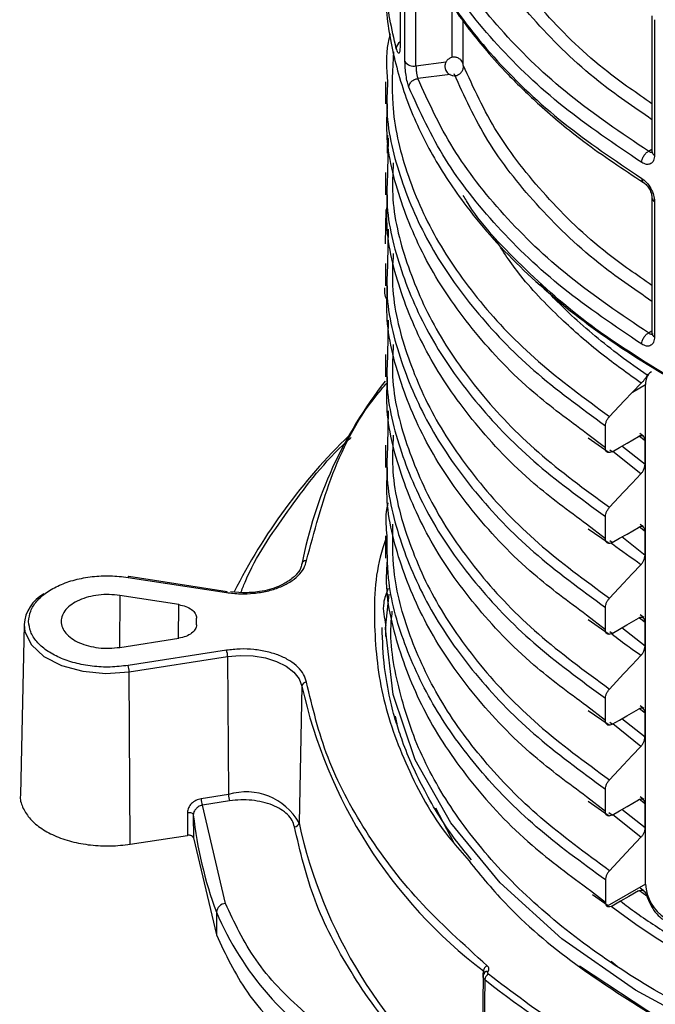
# Model space of a CAD drawing. Units: millimetres. Extents: x 5 to 292, y 5 to 415.
# Drawn here: x 101 to 108, y 147 to 157 of the extents above; entities that cross this region are included whole.
import ezdxf

# ---------------------------------------------------------------- set-up
doc = ezdxf.new("R2010")
doc.units = ezdxf.units.MM

msp = doc.modelspace()

# ---------------------------------------------------------------- linework, layer by layer
at = {"color": 7, "linetype": 'Continuous', "lineweight": 25}
for p, q in [((104.9398, 158.5608), (104.9398, 157.1126)), ((104.9931, 156.9488), (104.9931, 158.3989)), ((107.6589, 157.4408), (107.6589, 155.9792)), ((107.6869, 157.4008), (107.6869, 155.9392)), ((104.7843, 156.7323), (104.7843, 156.4924)), ((104.8033, 156.1554), (104.7992, 155.9624)), ((104.8105, 156.1214), (104.8048, 155.7513)), ((104.7841, 155.7522), (104.7841, 155.5123)), ((107.6589, 155.4811), (107.6589, 154.0195)), ((107.6869, 155.4411), (107.6869, 153.9795)), ((104.7862, 155.3523), (104.7782, 154.9827)), ((104.8106, 155.1408), (104.8047, 154.7708)), ((104.7841, 154.7708), (104.7841, 154.5309)), ((104.8106, 154.16), (104.8048, 153.7906)), ((104.7843, 153.7903), (104.7843, 153.5503)), ((107.6083, 153.5656), (107.6411, 153.5942)), ((107.4484, 153.3846), (107.5436, 153.4802)), ((107.4484, 153.3846), (107.5899, 153.4662)), ((107.5899, 148.0771), (107.5899, 153.4662)), ((104.8106, 153.1806), (104.8048, 152.8114)), ((107.1574, 152.7813), (107.1574, 153.0212)), ((107.5677, 152.9098), (107.5295, 152.9366)), ((106.9712, 152.8906), (107.1855, 152.7413)), ((107.5837, 152.6025), (107.5837, 152.8631)), ((104.7844, 152.8113), (104.7844, 152.5714)), ((107.1855, 152.7413), (107.1924, 152.7365)), ((107.1573, 151.8014), (107.1573, 152.0413)), ((106.9713, 151.9106), (107.1855, 151.7614)), ((107.5672, 151.9298), (107.53, 151.9571)), ((107.5837, 151.6227), (107.5837, 151.8832)), ((104.7843, 151.8325), (104.7843, 151.5925)), ((107.1855, 151.7614), (107.1922, 151.7568)), ((102.005, 151.3861), (103.0665, 151.2218)), ((103.0742, 151.2304), (102.0126, 151.3947)), ((103.245, 151.2174), (103.1111, 151.2294)), ((102.5516, 151.0919), (101.9142, 151.1905)), ((104.7843, 150.8337), (104.8227, 151.2058)), ((107.1572, 150.8215), (107.1572, 151.0614)), ((102.7442, 150.8743), (102.7443, 150.9469)), ((106.9709, 150.931), (107.1855, 150.7815)), ((107.572, 150.9523), (107.5318, 150.9808)), ((100.8817, 150.877), (100.8424, 149.0391)), ((104.7842, 150.8535), (104.7842, 150.7481)), ((107.5837, 150.6429), (107.5837, 150.9034)), ((101.9141, 150.6308), (102.5515, 150.7293)), ((107.1855, 150.7815), (107.1917, 150.7771)), ((103.0664, 150.5993), (102.0048, 150.4352)), ((102.0178, 150.3672), (103.0794, 150.5314)), ((103.0794, 150.5314), (103.0875, 149.0426)), ((102.0279, 148.5074), (102.0178, 150.3672)), ((103.8808, 150.2119), (103.8495, 148.7389)), ((107.1572, 149.8416), (107.1572, 150.0815)), ((107.5718, 149.9722), (107.5317, 150.0006)), ((104.8866, 149.8874), (104.9042, 149.8044)), ((106.9706, 149.9514), (107.1854, 149.8017)), ((107.5837, 149.663), (107.5837, 149.9236)), ((107.1854, 149.8017), (107.1917, 149.7973)), ((103.0875, 149.0426), (102.7936, 148.9972)), ((107.1573, 148.8618), (107.1573, 149.1017)), ((107.5701, 148.9916), (107.5305, 149.019)), ((103.1004, 148.9746), (102.8066, 148.9292)), ((103.0558, 147.8686), (102.8066, 148.9292)), ((105.3224, 148.8982), (105.52, 148.5232)), ((106.9709, 148.9714), (107.1855, 148.8218)), ((107.5837, 148.6831), (107.5837, 148.9437)), ((102.6459, 148.8503), (102.6463, 148.603)), ((102.7088, 148.8249), (102.7091, 148.5769)), ((107.1855, 148.8218), (107.1921, 148.8172)), ((102.0279, 148.5074), (102.6463, 148.603)), ((102.7091, 148.5769), (102.958, 147.53)), ((107.1574, 148.1219), (107.1574, 147.882)), ((107.5899, 148.0771), (107.1757, 147.8378)), ((107.0179, 147.9639), (107.186, 147.8464)), ((107.5704, 148.006), (107.5299, 148.0348)), ((102.958, 147.775), (102.958, 147.53)), ((107.7494, 146.6177), (106.8783, 147.1934)), ((107.2198, 147.2454), (107.2824, 147.1931)), ((105.8506, 147.124), (105.8507, 147.1243)), ((105.8354, 147.0794), (105.8157, 145.5605)), ((105.8537, 147.0479), (105.8326, 145.4802))]:
    msp.add_line(p, q, dxfattribs=at)
at = {"color": 8, "linetype": 'Continuous', "lineweight": 25}
for p, q in [((105.112, 156.9039), (105.112, 158.2727)), ((105.5032, 156.9938), (105.5032, 157.5507)), ((105.6217, 156.9178), (105.6217, 157.3871)), ((105.112, 156.9039), (105.4372, 156.945)), ((105.4791, 156.8097), (105.1325, 156.7658)), ((107.6212, 155.9816), (107.6589, 156.0052)), ((107.6212, 154.0219), (107.6589, 154.0455)), ((107.1574, 152.7813), (106.9537, 152.9387)), ((107.5253, 152.9096), (107.5837, 152.8631)), ((107.2284, 152.7405), (107.204, 152.7594)), ((107.5404, 152.5025), (107.2357, 152.7447)), ((107.5837, 152.6025), (107.3341, 152.8012)), ((107.1573, 151.8014), (106.9538, 151.9588)), ((107.5253, 151.9297), (107.5837, 151.8832)), ((107.2284, 151.7606), (107.2039, 151.7796)), ((107.5837, 151.6227), (107.3341, 151.8214)), ((101.9142, 151.1905), (101.9111, 150.6305)), ((102.5496, 150.729), (102.5516, 151.0919)), ((107.1572, 150.8215), (106.9534, 150.9792)), ((107.5253, 150.9499), (107.5837, 150.9034)), ((107.5837, 150.6429), (107.3341, 150.8416)), ((107.2283, 150.7807), (107.2036, 150.7998)), ((107.1572, 149.8416), (106.9531, 149.9996)), ((107.5253, 149.97), (107.5837, 149.9236)), ((107.5837, 149.663), (107.3341, 149.8617)), ((107.2283, 149.8008), (107.2036, 149.8199)), ((107.5404, 149.5629), (107.2358, 149.8052)), ((107.1573, 148.8618), (106.9534, 149.0195)), ((107.5837, 148.9437), (107.5253, 148.9902)), ((107.2283, 148.821), (107.1946, 148.8471)), ((107.5404, 148.583), (107.2357, 148.8253)), ((107.5837, 148.6831), (107.3341, 148.8818)), ((106.9951, 148.008), (107.1574, 147.882)), ((107.5252, 148.008), (107.6036, 147.9503)), ((105.8385, 147.0947), (105.8393, 147.1402))]:
    msp.add_line(p, q, dxfattribs=at)
at = {"color": 7, "linetype": 'Continuous', "lineweight": 25, "flags": 128}
for points in [[(107.4484, 153.3846), (107.3583, 153.2888), (107.2007, 153.1212)], [(107.2284, 152.7405), (107.3089, 152.7868), (107.3895, 152.8331), (107.5126, 152.9039)], [(107.5404, 152.5025), (107.4466, 152.4028), (107.3528, 152.3031), (107.2006, 152.1414)], [(107.2284, 151.7606), (107.3089, 151.8069), (107.3894, 151.8532), (107.5126, 151.924)], [(107.5404, 151.5227), (107.4466, 151.423), (107.3528, 151.3233), (107.2005, 151.1614)], [(102.0126, 151.3947), (102.0121, 151.3947), (102.0099, 151.3936), (102.0075, 151.3907), (102.005, 151.3861)], [(107.2283, 150.7807), (107.3088, 150.827), (107.3893, 150.8733), (107.5126, 150.9442)], [(103.0794, 150.5314), (103.2159, 150.5435), (103.3537, 150.5385), (103.4865, 150.5165), (103.608, 150.4786), (103.7125, 150.4264), (103.7952, 150.3625), (103.8522, 150.2899), (103.8808, 150.2119)], [(107.5404, 150.5428), (107.4466, 150.4431), (107.3528, 150.3435), (107.2005, 150.1816)], [(107.2283, 149.8008), (107.3088, 149.8471), (107.3893, 149.8934), (107.5126, 149.9643)], [(107.5404, 149.5629), (107.4466, 149.4633), (107.3528, 149.3636), (107.2006, 149.2018)], [(107.2283, 148.821), (107.3089, 148.8673), (107.3894, 148.9136), (107.5126, 148.9845)], [(102.6459, 148.8503), (102.6569, 148.8512), (102.6679, 148.8508), (102.6784, 148.849), (102.6881, 148.846), (102.6963, 148.8418), (102.7026, 148.8368), (102.7069, 148.8311), (102.7088, 148.8249)], [(107.2007, 148.222), (107.2912, 148.3182), (107.3816, 148.4144), (107.5404, 148.583)], [(107.5138, 148.0038), (107.4077, 147.9428), (107.3187, 147.8916), (107.2296, 147.8404)], [(109.041, 146.78), (109.0216, 146.7885), (109.0216, 146.7885), (109.0216, 146.7885), (109.0216, 146.7885), (109.0216, 146.7885), (109.0216, 146.7885), (109.0216, 146.7885), (109.0215, 146.7885), (109.0215, 146.7886), (109.0214, 146.7886), (109.021, 146.7888), (109.0196, 146.7894), (109.0148, 146.7915), (108.9965, 146.7996), (108.9271, 146.8308), (108.6758, 146.9489), (108.3251, 147.1281), (107.9367, 147.349), (107.6919, 147.5023), (107.4858, 147.641), (107.3104, 147.7668), (107.2188, 147.8365)]]:
    msp.add_lwpolyline(points, dxfattribs=at)
at = {"color": 8, "linetype": 'Continuous', "lineweight": 25, "flags": 128}
for points in [[(103.0742, 151.2304), (103.0737, 151.2304), (103.0714, 151.2293), (103.069, 151.2264), (103.0665, 151.2218)], [(100.8817, 150.877), (100.8906, 150.7974), (100.9611, 150.6567), (101.0967, 150.533), (101.2865, 150.4359), (101.5156, 150.3731), (101.766, 150.3496), (102.0178, 150.3672)], [(108.3909, 146.4399), (107.4814, 146.9332), (106.6865, 147.4865), (106.0188, 148.0916), (105.4879, 148.739), (105.1014, 149.4188), (104.866, 150.1207), (104.7843, 150.8337), (104.7843, 150.8337)]]:
    msp.add_lwpolyline(points, dxfattribs=at)
at = {"color": 8, "linetype": 'Continuous', "lineweight": 25}
for centre, radius, start, end in [((104.9872, 157.087), 0.0875, 122.82278, 176.96547), ((107.7074, 155.9833), 0.0486, 184.78703, 245.01145), ((107.7085, 155.486), 0.0498, 186.24876, 244.29247), ((107.7074, 154.0236), 0.0486, 184.78703, 245.01145)]:
    msp.add_arc(centre, radius, start, end, dxfattribs=at)
at = {"color": 7, "linetype": 'Continuous', "lineweight": 25}
for centre, radius, start, end in [((105.0852, 157.0126), 0.112, 214.73308, 283.85016), ((107.7382, 153.4819), 0.1491, 125.28535, 186.02662), ((108.4145, 150.6572), 4.6165, 141.95361, 169.11532), ((108.6966, 148.4519), 6.2027, 133.95822, 153.40766), ((103.9239, 151.5235), 0.0432, 80.79038, 172.81641), ((101.295, 150.8438), 0.4146, 118.79953, 175.41383), ((102.8886, 150.5303), 0.1908, 0.32082, 21.21935), ((101.827, 150.3661), 0.1908, 0.31983, 21.22188), ((103.9299, 150.2055), 0.0494, 89.17289, 172.5264), ((109.0508, 151.348), 5.2933, 192.39381, 232.64887), ((103.2811, 148.4205), 0.6516, 29.25187, 107.28312), ((103.2783, 149.0437), 0.1908, 180.32224, 201.21946), ((102.9844, 148.9982), 0.1908, 180.32212, 201.21872), ((107.0922, 149.3107), 4.4103, 186.32332, 200.37829), ((103.8005, 148.7453), 0.0494, 269.17328, 352.52601), ((108.9633, 149.845), 5.232, 192.20517, 231.38045), ((108.0505, 148.098), 0.461, 182.6056, 237.39436), ((103.0626, 147.7636), 0.1053, 93.72637, 173.79529), ((106.0784, 149.114), 3.3956, 203.2255, 238.79572), ((105.9212, 147.0431), 0.0676, 113.21883, 175.91738), ((112.5248, 155.4733), 10.7467, 231.62857, 248.367)]:
    msp.add_arc(centre, radius, start, end, dxfattribs=at)
at = {"color": 8, "linetype": 'Continuous', "lineweight": 25}
for points, knots in [([(107.6589, 156.3224), (107.4618, 156.4573), (106.9862, 156.7826), (106.3919, 157.3669), (105.8544, 158.0499), (105.6344, 158.5334), (105.5244, 158.7751)], [0, 0, 0, 0, 0.1910015, 0.4606749, 0.7303574, 1, 1, 1, 1]), ([(107.6589, 156.495), (107.4955, 156.607), (107.0587, 156.9065), (106.4947, 157.4604), (105.9543, 158.1399), (105.7331, 158.625), (105.6217, 158.8692)], [0, 0, 0, 0, 0.1643769, 0.4391327, 0.7176736, 1, 1, 1, 1]), ([(104.8998, 157.0916), (104.8504, 157.3004), (104.7837, 157.5819), (104.7954, 157.8656), (104.7984, 157.9389)], [0, 0, 0, 0, 0.7414908, 1, 1, 1, 1]), ([(104.8695, 157.0549), (104.8587, 156.8669), (104.8337, 156.4331), (104.9902, 155.7567), (105.3037, 155.0402), (105.7839, 154.3539), (106.404, 153.7037), (106.9351, 153.3154), (107.2007, 153.1212)], [0, 0, 0, 0, 0.1326633, 0.3061344, 0.4795959, 0.6530684, 0.8265321, 1, 1, 1, 1]), ([(107.6589, 154.5353), (107.4955, 154.6473), (107.0587, 154.9468), (106.4947, 155.5007), (105.9543, 156.1802), (105.7331, 156.6653), (105.6217, 156.9095)], [0, 0, 0, 0, 0.1643769, 0.4391327, 0.7176736, 1, 1, 1, 1]), ([(107.6589, 154.3627), (107.4618, 154.4976), (106.9862, 154.8229), (106.3919, 155.4072), (105.8544, 156.0902), (105.6344, 156.5737), (105.5244, 156.8154)], [0, 0, 0, 0, 0.19100147, 0.46067495, 0.73035743, 1, 1, 1, 1]), ([(104.8048, 156.7319), (104.8, 156.6251), (104.7841, 156.271), (104.9338, 155.6725), (105.2463, 154.9516), (105.731, 154.2612), (106.3553, 153.607), (106.89, 153.2164), (107.1574, 153.0212)], [0, 0, 0, 0, 0.07951382, 0.263615, 0.44770604, 0.63180871, 0.81590205, 1, 1, 1, 1]), ([(104.866, 155.858), (104.8605, 155.7424), (104.8433, 155.3811), (104.9929, 154.777), (105.3028, 154.0603), (105.7842, 153.3741), (106.404, 152.7238), (106.9351, 152.3355), (107.2006, 152.1414)], [0, 0, 0, 0, 0.0859658, 0.2687782, 0.4515811, 0.634389, 0.8171985, 1, 1, 1, 1]), ([(104.8048, 155.7513), (104.7999, 155.6448), (104.784, 155.2909), (104.9341, 154.6927), (105.2461, 153.9716), (105.7312, 153.2813), (106.3553, 152.6272), (106.89, 152.2366), (107.1573, 152.0413)], [0, 0, 0, 0, 0.07935415, 0.26348895, 0.44761415, 0.63174427, 0.81587615, 1, 1, 1, 1]), ([(107.5481, 155.6893), (107.5491, 155.6796), (107.5506, 155.6647), (107.5595, 155.6505), (107.566, 155.6457), (107.5692, 155.6433)], [0, 0, 0, 0, 0.4824121, 0.741984, 1, 1, 1, 1]), ([(107.5436, 153.4802), (107.3993, 153.583), (107.0879, 153.8049), (106.6391, 154.2012), (106.2312, 154.6232), (106.0326, 154.9314), (105.9474, 155.0637)], [0, 0, 0, 0, 0.2149324, 0.4635584, 0.7698153, 1, 1, 1, 1]), ([(104.866, 154.8783), (104.8604, 154.7627), (104.8431, 154.4013), (104.993, 153.7971), (105.3029, 153.0804), (105.784, 152.3942), (106.4043, 151.744), (106.9351, 151.3556), (107.2005, 151.1614)], [0, 0, 0, 0, 0.086002, 0.268803, 0.4516052, 0.6343999, 0.8172054, 1, 1, 1, 1]), ([(104.8047, 154.7708), (104.7999, 154.6645), (104.7838, 154.3108), (104.9343, 153.7129), (105.2461, 152.9918), (105.731, 152.3014), (106.3555, 151.6474), (106.89, 151.2567), (107.1572, 151.0614)], [0, 0, 0, 0, 0.0792129, 0.2633718, 0.4475319, 0.6316843, 0.8158477, 1, 1, 1, 1]), ([(107.6083, 153.5656), (107.5101, 153.6343), (107.3138, 153.7715), (107.0427, 153.9874), (106.7463, 154.2451), (106.5626, 154.4379), (106.453, 154.5531)], [0, 0, 0, 0, 0.2231199, 0.4462412, 0.6693637, 1, 1, 1, 1]), ([(104.866, 153.8979), (104.8605, 153.7825), (104.8431, 153.4213), (104.9929, 152.8172), (105.3032, 152.1007), (105.7837, 151.4143), (106.4044, 150.7643), (106.9351, 150.3758), (107.2005, 150.1816)], [0, 0, 0, 0, 0.0858834, 0.268702, 0.4515311, 0.6343494, 0.8171755, 1, 1, 1, 1]), ([(104.8048, 153.7906), (104.7999, 153.6844), (104.7838, 153.3309), (104.9341, 152.733), (105.2464, 152.012), (105.7307, 151.3215), (106.3557, 150.6676), (106.8901, 150.2769), (107.1572, 150.0815)], [0, 0, 0, 0, 0.0791175, 0.2632892, 0.4474717, 0.6316429, 0.8158224, 1, 1, 1, 1]), ([(103.2262, 151.2308), (103.2416, 151.2707), (103.3567, 151.5687), (103.723, 152.0998), (104.1077, 152.6174), (104.3828, 152.8679), (104.4126, 152.8951)], [0, 0, 0, 0, 0.0678522, 0.507188, 0.9465551, 1, 1, 1, 1]), ([(104.8661, 152.9179), (104.8606, 152.8025), (104.8434, 152.4414), (104.9925, 151.8374), (105.3034, 151.1209), (105.7836, 150.4344), (106.4044, 149.7844), (106.9352, 149.396), (107.2006, 149.2018)], [0, 0, 0, 0, 0.0858458, 0.2686712, 0.451505, 0.6343365, 0.8171637, 1, 1, 1, 1]), ([(104.8048, 152.8114), (104.8, 152.705), (104.784, 152.3512), (104.9337, 151.7531), (105.2466, 151.0322), (105.7306, 150.3417), (106.3556, 149.6877), (106.8901, 149.2971), (107.1573, 149.1017)], [0, 0, 0, 0, 0.0792662, 0.2634074, 0.4475572, 0.6317047, 0.8158478, 1, 1, 1, 1]), ([(107.2007, 148.222), (106.9444, 148.4089), (106.4317, 148.7827), (105.8259, 149.4067), (105.3501, 150.065), (105.0282, 150.7525), (104.8562, 151.3881), (104.8601, 151.792), (104.8617, 151.9588)], [0, 0, 0, 0, 0.1753128, 0.3506155, 0.5259287, 0.7012359, 0.8765425, 1, 1, 1, 1]), ([(104.7843, 151.7902), (104.774, 151.7612), (104.6715, 151.4727), (104.646, 150.9095), (104.7192, 150.1153), (105.0013, 149.336), (105.3173, 148.7452), (105.5929, 148.4335), (105.6598, 148.3578)], [0, 0, 0, 0, 0.0252904, 0.2508185, 0.4763381, 0.7021082, 0.927637, 1, 1, 1, 1]), ([(107.1574, 148.1219), (106.8994, 148.3099), (106.3833, 148.6858), (105.7734, 149.3134), (105.2939, 149.9756), (104.97, 150.6672), (104.7987, 151.2906), (104.8013, 151.6809), (104.8022, 151.8328)], [0, 0, 0, 0, 0.1773987, 0.3547871, 0.5321863, 0.7095793, 0.8869716, 1, 1, 1, 1]), ([(107.5403, 151.5227), (107.4354, 151.5952), (107.3261, 151.6709), (107.2251, 151.7501), (107.221, 151.7533)], [0, 0, 0, 0, 0.959594, 1, 1, 1, 1]), ([(125.5043, 151.361), (125.504, 151.2116), (125.5031, 150.8125), (125.3284, 150.1693), (125.0014, 149.4448), (124.5208, 148.7489), (123.9023, 148.092), (123.1539, 147.4831), (122.2858, 146.9316), (121.3121, 146.445), (120.247, 146.0304), (119.1059, 145.6942), (117.9067, 145.44), (116.6666, 145.2726), (115.4044, 145.1934), (114.1389, 145.2032), (112.8892, 145.3025), (111.6734, 145.4883), (110.5103, 145.7586), (109.417, 146.1085), (108.4094, 146.5324), (107.5037, 147.0244), (106.712, 147.5759), (106.0469, 148.1791), (105.5194, 148.8245), (105.1315, 149.5021), (104.9095, 150.2013), (104.8203, 150.7117), (104.8522, 150.9838), (104.8564, 151.0197)], [0, 0, 0, 0, 0.0232458, 0.0620798, 0.1009153, 0.1397484, 0.1785837, 0.2174182, 0.2562519, 0.2950875, 0.3339208, 0.3727558, 0.4115906, 0.4504241, 0.4892597, 0.5280932, 0.566928, 0.605763, 0.6445963, 0.683432, 0.7222657, 0.7611002, 0.7999355, 0.8387686, 0.8776042, 0.9164382, 0.9552724, 0.9941079, 1, 1, 1, 1]), ([(102.0048, 150.4352), (101.9409, 150.4279), (101.8128, 150.4133), (101.6162, 150.424), (101.4292, 150.4583), (101.2606, 150.5168), (101.1192, 150.5957), (101.0133, 150.6911), (100.9446, 150.7979), (100.9359, 150.8731), (100.9316, 150.9107)], [0, 0, 0, 0, 0.1249512, 0.2500131, 0.3749959, 0.4999991, 0.6249993, 0.7499996, 0.8749995, 1, 1, 1, 1]), ([(107.5403, 150.5428), (107.4979, 150.5721), (107.3895, 150.6469), (107.287, 150.7244), (107.2247, 150.7715)], [0, 0, 0, 0, 0.39177853, 1, 1, 1, 1]), ([(107.3216, 147.8933), (107.3481, 147.8728), (107.4956, 147.7585), (107.7557, 147.5851), (108.1221, 147.3627), (108.3855, 147.2132), (108.5547, 147.1325), (108.5854, 147.1178)], [0, 0, 0, 0, 0.0722139, 0.4014904, 0.6445785, 0.9355808, 1, 1, 1, 1])]:
    msp.add_open_spline(points, degree=3, knots=knots, dxfattribs=at)
at = {"color": 7, "linetype": 'Continuous', "lineweight": 25}
for points, knots in [([(107.6212, 155.9816), (107.3271, 156.1798), (106.7388, 156.5763), (106.0404, 157.2504), (105.4782, 157.9662), (105.2477, 158.4725), (105.1325, 158.7255)], [0, 0, 0, 0, 0.24998093, 0.49999829, 0.75001627, 1, 1, 1, 1]), ([(107.5481, 155.861), (107.257, 156.0569), (106.6707, 156.4514), (105.9666, 157.1259), (105.3909, 157.8526), (105.1543, 158.3707), (105.0352, 158.6315)], [0, 0, 0, 0, 0.2448581, 0.4931442, 0.7448583, 1, 1, 1, 1]), ([(105.0352, 158.4485), (105.1543, 158.1894), (105.3909, 157.6746), (105.9666, 156.9513), (106.6707, 156.2791), (107.257, 155.885), (107.5481, 155.6893)], [0, 0, 0, 0, 0.2551417, 0.5068558, 0.7551419, 1, 1, 1, 1]), ([(105.0479, 158.4098), (105.1183, 158.2479), (105.2452, 157.9557), (105.4802, 157.5758), (105.6878, 157.2893), (105.8886, 157.044), (106.1279, 156.7805), (106.4695, 156.4514), (106.9448, 156.055), (107.3485, 155.7888), (107.5689, 155.6435)], [0, 0, 0, 0, 0.1582211, 0.2855739, 0.3820683, 0.4526272, 0.543008, 0.6643804, 0.8167211, 1, 1, 1, 1]), ([(104.7856, 157.7866), (104.7852, 157.7775), (104.775, 157.5649), (104.8297, 157.1508), (104.9886, 156.554), (105.2541, 155.9769), (105.6494, 155.365), (106.2064, 154.7335), (106.949, 154.1048), (107.8114, 153.5412), (108.7882, 153.0431), (109.8788, 152.6135), (110.975, 152.2907), (112.0378, 152.0606), (112.9273, 151.9237), (113.728, 151.8408), (114.4286, 151.7959), (115.2207, 151.7763), (116.1166, 151.7955), (116.886, 151.8545), (117.4474, 151.9193), (117.793, 151.9662), (118.1411, 152.0209), (118.4911, 152.0835), (118.8425, 152.1543), (119.3116, 152.2601), (119.9393, 152.4247), (120.7486, 152.6864), (121.6124, 153.0257), (122.1513, 153.3125), (122.4222, 153.4566)], [0, 0, 0, 0, 0.0019493, 0.0456116, 0.0887103, 0.1312457, 0.1732175, 0.2282865, 0.2823547, 0.3354219, 0.3884889, 0.4425569, 0.497626, 0.5395978, 0.5821332, 0.6108099, 0.6397373, 0.6689153, 0.7084438, 0.7501049, 0.7644713, 0.7790748, 0.7939155, 0.8089935, 0.8243086, 0.8398609, 0.8711925, 0.9093883, 0.9544459, 1, 1, 1, 1]), ([(104.834, 157.2469), (104.8258, 157.2157), (104.7808, 157.0455), (104.794, 156.8728), (104.8048, 156.7319)], [0, 0, 0, 0, 0.1835515, 1, 1, 1, 1]), ([(104.9398, 157.1126), (104.9397, 157.1038), (104.9394, 157.0861), (104.9375, 157.0648), (104.9343, 157.0484), (104.9278, 157.0349), (104.9159, 157.0395), (104.9055, 157.0734), (104.8998, 157.0916)], [0, 0, 0, 0, 0.0954641, 0.1921025, 0.3023715, 0.4166457, 0.6869282, 1, 1, 1, 1]), ([(105.5876, 156.9741), (105.5767, 156.9812), (105.5612, 156.9914), (105.5344, 156.997), (105.5102, 156.9972), (105.4816, 156.9891), (105.454, 156.9709), (105.4328, 156.9427), (105.4228, 156.9086), (105.4246, 156.8775), (105.4339, 156.8515), (105.446, 156.8328), (105.4565, 156.8233), (105.4606, 156.8196)], [0, 0, 0, 0, 0.1236059, 0.1752475, 0.2606403, 0.3531695, 0.4565291, 0.571382, 0.6844203, 0.7900243, 0.8643947, 0.9477434, 1, 1, 1, 1]), ([(105.6219, 156.915), (105.6218, 156.9163), (105.6215, 156.9255), (105.6138, 156.9422), (105.6023, 156.9609), (105.5917, 156.9704), (105.5876, 156.9741)], [0, 0, 0, 0, 0.0586907, 0.3921006, 0.7657413, 1, 1, 1, 1]), ([(105.0352, 156.6718), (105.0295, 156.6893), (105.0181, 156.7241), (105.0043, 156.7996), (104.9949, 156.8798), (104.9937, 156.9258), (104.9931, 156.9488)], [0, 0, 0, 0, 0.25259284, 0.50332898, 0.75219613, 1, 1, 1, 1]), ([(105.112, 156.9039), (105.1123, 156.8924), (105.1128, 156.8694), (105.117, 156.8295), (105.1225, 156.7989), (105.128, 156.7782), (105.131, 156.77), (105.1325, 156.7658)], [0, 0, 0, 0, 0.2487588, 0.4975293, 0.743488, 0.8705639, 1, 1, 1, 1]), ([(105.4606, 156.8196), (105.4715, 156.8125), (105.487, 156.8023), (105.5138, 156.7967), (105.538, 156.7965), (105.5667, 156.8046), (105.5942, 156.8228), (105.6152, 156.851), (105.6257, 156.8839), (105.623, 156.9053), (105.6219, 156.915)], [0, 0, 0, 0, 0.1590959, 0.2255651, 0.3354739, 0.4545704, 0.5876068, 0.7354366, 0.880926, 1, 1, 1, 1]), ([(105.0352, 156.6718), (105.0365, 156.6822), (105.0385, 156.6982), (105.0507, 156.7187), (105.0632, 156.7333), (105.0788, 156.7459), (105.1014, 156.759), (105.1203, 156.7631), (105.1325, 156.7658)], [0, 0, 0, 0, 0.23950032, 0.36838431, 0.49999658, 0.63160376, 0.7604885, 1, 1, 1, 1]), ([(107.6212, 154.0219), (107.3271, 154.2201), (106.7388, 154.6166), (106.0404, 155.2907), (105.4782, 156.0065), (105.2477, 156.5128), (105.1325, 156.7658)], [0, 0, 0, 0, 0.24998093, 0.49999829, 0.75001627, 1, 1, 1, 1]), ([(107.5481, 153.9013), (107.257, 154.0972), (106.6707, 154.4917), (105.9666, 155.1662), (105.3909, 155.8929), (105.1543, 156.411), (105.0352, 156.6718)], [0, 0, 0, 0, 0.2448581, 0.4931442, 0.7448583, 1, 1, 1, 1]), ([(106.9537, 152.9387), (106.7579, 153.0829), (106.296, 153.4229), (105.7323, 154.0218), (105.246, 154.7115), (104.9339, 155.4327), (104.7841, 156.0312), (104.8, 156.3854), (104.8048, 156.4923)], [0, 0, 0, 0, 0.1424615, 0.335933, 0.5294144, 0.7228836, 0.9163634, 1, 1, 1, 1]), ([(107.5481, 155.861), (107.549, 155.8717), (107.5505, 155.8883), (107.5597, 155.9121), (107.5691, 155.9302), (107.5808, 155.947), (107.5978, 155.9663), (107.612, 155.9756), (107.6212, 155.9816)], [0, 0, 0, 0, 0.23951748, 0.36840164, 0.50000199, 0.63159825, 0.76048293, 1, 1, 1, 1]), ([(107.6869, 155.9392), (107.6848, 155.9192), (107.6806, 155.879), (107.6484, 155.8445), (107.6024, 155.8346), (107.5662, 155.8521), (107.5481, 155.861)], [0, 0, 0, 0, 0.2474912, 0.4959783, 0.7468444, 1, 1, 1, 1]), ([(107.6212, 155.9816), (107.6257, 155.9787), (107.6345, 155.973), (107.6502, 155.9692), (107.6624, 155.9686), (107.667, 155.9743), (107.6672, 155.9745)], [0, 0, 0, 0, 0.2676133, 0.5203665, 0.9795336, 1, 1, 1, 1]), ([(107.5481, 155.6893), (107.5662, 155.6756), (107.6024, 155.6481), (107.6484, 155.5822), (107.6806, 155.5088), (107.6848, 155.4636), (107.6869, 155.4411)], [0, 0, 0, 0, 0.2532289, 0.5040672, 0.7526294, 1, 1, 1, 1]), ([(107.5689, 155.6435), (107.5747, 155.6395), (107.5862, 155.6315), (107.6031, 155.6146), (107.6188, 155.5948), (107.6328, 155.5726), (107.6442, 155.5489), (107.6527, 155.5248), (107.6581, 155.5011), (107.6587, 155.4867), (107.6589, 155.4795)], [0, 0, 0, 0, 0.1246288, 0.2497009, 0.3750038, 0.5003592, 0.6256234, 0.750691, 0.8754989, 1, 1, 1, 1]), ([(106.9538, 151.9588), (106.758, 152.103), (106.2961, 152.443), (105.7325, 153.0419), (105.2457, 153.7316), (104.9342, 154.4528), (104.7839, 155.0513), (104.7999, 155.4054), (104.8048, 155.5122)], [0, 0, 0, 0, 0.1424935, 0.3359748, 0.5294543, 0.7229285, 0.9164129, 1, 1, 1, 1]), ([(107.8626, 153.5356), (107.5663, 153.7195), (106.9626, 154.0941), (106.241, 154.7428), (105.788, 155.2192), (105.6342, 155.4843), (105.6229, 155.5037)], [0, 0, 0, 0, 0.3169008, 0.6456339, 0.9740311, 1, 1, 1, 1]), ([(106.9534, 150.9792), (106.7577, 151.1233), (106.2962, 151.4634), (105.7323, 152.062), (105.2457, 152.7518), (104.9344, 153.473), (104.7838, 154.0709), (104.7999, 154.4245), (104.8047, 154.5308)], [0, 0, 0, 0, 0.1424663, 0.3360467, 0.5296154, 0.7231922, 0.9167678, 1, 1, 1, 1]), ([(104.7739, 154.5091), (104.7718, 154.483), (104.768, 154.436), (104.7917, 154.3912), (104.8022, 154.3713)], [0, 0, 0, 0, 0.5561922, 1, 1, 1, 1]), ([(107.5481, 153.9013), (107.549, 153.912), (107.5505, 153.9286), (107.5597, 153.9524), (107.5691, 153.9705), (107.5808, 153.9873), (107.5978, 154.0066), (107.612, 154.0159), (107.6212, 154.0219)], [0, 0, 0, 0, 0.2395167, 0.3684004, 0.5000003, 0.6316021, 0.7604819, 1, 1, 1, 1]), ([(107.6212, 154.0219), (107.6257, 154.019), (107.6345, 154.0133), (107.6502, 154.0095), (107.6624, 154.0089), (107.667, 154.0146), (107.6672, 154.0148)], [0, 0, 0, 0, 0.2676133, 0.5203665, 0.9795336, 1, 1, 1, 1]), ([(107.6869, 153.9795), (107.6848, 153.9595), (107.6806, 153.9193), (107.6484, 153.8848), (107.6024, 153.8749), (107.5662, 153.8924), (107.5481, 153.9013)], [0, 0, 0, 0, 0.2474903, 0.4959803, 0.7468454, 1, 1, 1, 1]), ([(107.6084, 153.5657), (107.6043, 153.5592), (107.5961, 153.5462), (107.5783, 153.5198), (107.5601, 153.4966), (107.5481, 153.4847), (107.5436, 153.4802)], [0, 0, 0, 0, 0.2877435, 0.5767941, 0.8388769, 1, 1, 1, 1]), ([(103.9308, 151.5662), (104.0135, 151.8799), (104.1789, 152.5073), (104.5076, 153.1526), (104.7806, 153.462), (104.8038, 153.4883)], [0, 0, 0, 0, 0.477777, 0.955641, 1, 1, 1, 1]), ([(106.9531, 149.9996), (106.7576, 150.1437), (106.2963, 150.4837), (105.732, 151.0821), (105.2461, 151.772), (104.9342, 152.4931), (104.7838, 153.0908), (104.7999, 153.4442), (104.8047, 153.5502)], [0, 0, 0, 0, 0.142428, 0.3360582, 0.5296798, 0.7233131, 0.9169351, 1, 1, 1, 1]), ([(107.1574, 153.0212), (107.1582, 153.0308), (107.1597, 153.0499), (107.1719, 153.0812), (107.1866, 153.1053), (107.1972, 153.1173), (107.2007, 153.1212)], [0, 0, 0, 0, 0.2867211, 0.5734321, 0.8604569, 1, 1, 1, 1]), ([(107.5836, 152.8631), (107.5828, 152.8718), (107.5813, 152.8892), (107.5691, 152.9066), (107.5511, 152.9147), (107.5311, 152.9131), (107.5179, 152.9065), (107.5126, 152.9039)], [0, 0, 0, 0, 0.2136259, 0.4272139, 0.6415362, 0.8570021, 1, 1, 1, 1]), ([(107.2284, 152.7405), (107.2204, 152.7368), (107.2044, 152.7294), (107.183, 152.7313), (107.1669, 152.7429), (107.1585, 152.761), (107.1577, 152.7756), (107.1574, 152.7813)], [0, 0, 0, 0, 0.216114, 0.4322392, 0.6480959, 0.8630715, 1, 1, 1, 1]), ([(106.9534, 149.0195), (106.7578, 149.1637), (106.2963, 149.5037), (105.7319, 150.1022), (105.2463, 150.7922), (104.9338, 151.5133), (104.784, 152.1113), (104.8, 152.4649), (104.8048, 152.5713)], [0, 0, 0, 0, 0.1424676, 0.3360323, 0.5296016, 0.7231733, 0.9167361, 1, 1, 1, 1]), ([(107.5404, 152.5024), (107.5474, 152.5109), (107.5615, 152.5278), (107.5762, 152.5588), (107.5829, 152.5844), (107.5835, 152.5981), (107.5837, 152.6025)], [0, 0, 0, 0, 0.2884805, 0.5770003, 0.8644465, 1, 1, 1, 1]), ([(104.8022, 151.8328), (104.7929, 151.9194), (104.7799, 152.0388), (104.8058, 152.1573), (104.813, 152.1898)], [0, 0, 0, 0, 0.7249109, 1, 1, 1, 1]), ([(107.1573, 152.0413), (107.1581, 152.0509), (107.1597, 152.0701), (107.1718, 152.1013), (107.1866, 152.1255), (107.1972, 152.1374), (107.2006, 152.1414)], [0, 0, 0, 0, 0.2867227, 0.5734353, 0.8604617, 1, 1, 1, 1]), ([(107.5837, 151.8833), (107.5829, 151.892), (107.5813, 151.9094), (107.5692, 151.9268), (107.5512, 151.9349), (107.5312, 151.9333), (107.5179, 151.9267), (107.5126, 151.924)], [0, 0, 0, 0, 0.2134801, 0.4269325, 0.6411102, 0.8564048, 1, 1, 1, 1]), ([(107.2284, 151.7606), (107.2204, 151.7569), (107.2043, 151.7495), (107.1829, 151.7514), (107.1669, 151.763), (107.1585, 151.7812), (107.1577, 151.7957), (107.1573, 151.8014)], [0, 0, 0, 0, 0.2161117, 0.432229, 0.6480834, 0.8630615, 1, 1, 1, 1]), ([(103.0665, 151.2218), (103.1155, 151.2161), (103.2132, 151.2046), (103.3635, 151.2112), (103.5076, 151.2348), (103.6396, 151.2761), (103.7533, 151.3327), (103.8426, 151.4021), (103.9066, 151.4809), (103.9227, 151.5377), (103.9308, 151.5662)], [0, 0, 0, 0, 0.1252461, 0.2500248, 0.375001, 0.4999989, 0.6249966, 0.7499724, 0.8747067, 1, 1, 1, 1]), ([(104.8021, 151.5922), (104.7969, 151.5213), (104.773, 151.1961), (104.9079, 150.6177), (105.2098, 149.8735), (105.6987, 149.1609), (106.2864, 148.5301), (106.7775, 148.1682), (106.9951, 148.008)], [0, 0, 0, 0, 0.0550014, 0.2520712, 0.4491338, 0.6462073, 0.8432683, 1, 1, 1, 1]), ([(107.5403, 151.5227), (107.5474, 151.5311), (107.5615, 151.5481), (107.5762, 151.579), (107.5829, 151.6046), (107.5834, 151.6183), (107.5836, 151.6227)], [0, 0, 0, 0, 0.288728, 0.5774993, 0.8651802, 1, 1, 1, 1]), ([(103.8758, 151.5301), (103.8755, 151.5208), (103.8742, 151.4859), (103.83, 151.4209), (103.7471, 151.3461), (103.6399, 151.2903), (103.533, 151.2536), (103.4049, 151.2246), (103.3053, 151.2201), (103.245, 151.2174)], [0, 0, 0, 0, 0.0600024, 0.2272286, 0.4151076, 0.5682291, 0.6872571, 0.810375, 1, 1, 1, 1]), ([(100.9316, 150.9107), (100.936, 150.9483), (100.9446, 151.0234), (101.0134, 151.1303), (101.1193, 151.2257), (101.2607, 151.3046), (101.4294, 151.363), (101.6164, 151.3974), (101.813, 151.408), (101.941, 151.3934), (102.005, 151.3861)], [0, 0, 0, 0, 0.1249999, 0.2500008, 0.3750007, 0.5000008, 0.6250044, 0.7499867, 0.8750483, 1, 1, 1, 1]), ([(104.8119, 151.2654), (104.7915, 151.2139), (104.7395, 151.0828), (104.7695, 150.9488), (104.7878, 150.8675)], [0, 0, 0, 0, 0.3933412, 1, 1, 1, 1]), ([(101.9142, 151.1905), (101.8765, 151.1948), (101.8012, 151.2034), (101.6854, 151.1971), (101.5754, 151.1769), (101.4761, 151.1425), (101.3929, 151.0961), (101.3302, 151.0399), (101.2912, 150.977), (101.2779, 150.9107), (101.2911, 150.8443), (101.3301, 150.7814), (101.3928, 150.7252), (101.476, 150.6788), (101.5753, 150.6444), (101.6853, 150.6242), (101.8011, 150.6179), (101.8764, 150.6265), (101.9141, 150.6308)], [0, 0, 0, 0, 0.0624999, 0.1249997, 0.1874997, 0.2499998, 0.3124998, 0.3749997, 0.4374998, 0.5, 0.5624998, 0.6250001, 0.6874995, 0.7500001, 0.8125, 0.875, 0.9374997, 1, 1, 1, 1]), ([(107.1572, 151.0614), (107.158, 151.071), (107.1596, 151.0902), (107.1717, 151.1214), (107.1865, 151.1455), (107.197, 151.1575), (107.2005, 151.1614)], [0, 0, 0, 0, 0.2867145, 0.5734252, 0.8604454, 1, 1, 1, 1]), ([(102.5516, 151.0919), (102.5783, 151.0861), (102.6317, 151.0746), (102.6938, 151.0397), (102.7362, 150.996), (102.7416, 150.9633), (102.7443, 150.9469)], [0, 0, 0, 0, 0.2499978, 0.49999884, 0.75000011, 1, 1, 1, 1]), ([(107.5835, 150.9033), (107.5828, 150.912), (107.5812, 150.9295), (107.569, 150.9469), (107.5511, 150.955), (107.5311, 150.9534), (107.5179, 150.9468), (107.5126, 150.9442)], [0, 0, 0, 0, 0.2137356, 0.42744507, 0.64189474, 0.85749429, 1, 1, 1, 1]), ([(102.7442, 150.8743), (102.7415, 150.8579), (102.7361, 150.8251), (102.6938, 150.7815), (102.6317, 150.7466), (102.5782, 150.7351), (102.5515, 150.7293)], [0, 0, 0, 0, 0.2500031, 0.5000001, 0.7500004, 1, 1, 1, 1]), ([(104.8993, 149.8214), (104.8992, 149.8217), (104.8714, 149.9052), (104.8242, 150.1026), (104.7604, 150.4431), (104.7518, 150.7009), (104.7469, 150.845)], [0, 0, 0, 0, 0.0009645, 0.245262, 0.5782824, 1, 1, 1, 1]), ([(107.2283, 150.7807), (107.2202, 150.777), (107.2042, 150.7696), (107.1828, 150.7715), (107.1668, 150.7831), (107.1584, 150.8012), (107.1576, 150.8158), (107.1572, 150.8215)], [0, 0, 0, 0, 0.2161149, 0.4322402, 0.6481005, 0.8630762, 1, 1, 1, 1]), ([(103.9306, 150.2549), (103.9225, 150.2834), (103.9064, 150.3402), (103.8424, 150.4189), (103.7532, 150.4883), (103.6395, 150.545), (103.5075, 150.5863), (103.3634, 150.6099), (103.2131, 150.6165), (103.1154, 150.6051), (103.0664, 150.5993)], [0, 0, 0, 0, 0.1252457, 0.2500245, 0.3750013, 0.4999984, 0.6249968, 0.7499733, 0.8747067, 1, 1, 1, 1]), ([(107.5403, 150.5428), (107.5474, 150.5513), (107.5615, 150.5682), (107.5762, 150.5992), (107.5829, 150.6247), (107.5834, 150.6385), (107.5836, 150.6429)], [0, 0, 0, 0, 0.2886427, 0.5773353, 0.8649417, 1, 1, 1, 1]), ([(105.8805, 147.1967), (105.6242, 147.4281), (105.1116, 147.891), (104.5454, 148.6493), (104.125, 149.4385), (103.9954, 149.9828), (103.9306, 150.2549)], [0, 0, 0, 0, 0.24997313, 0.49999998, 0.75002688, 1, 1, 1, 1]), ([(107.1572, 150.0815), (107.158, 150.0911), (107.1595, 150.1103), (107.1717, 150.1416), (107.1864, 150.1657), (107.197, 150.1777), (107.2005, 150.1816)], [0, 0, 0, 0, 0.2867053, 0.5734044, 0.8604212, 1, 1, 1, 1]), ([(107.5836, 149.9235), (107.5828, 149.9322), (107.5812, 149.9496), (107.5691, 149.967), (107.5511, 149.9752), (107.5311, 149.9736), (107.5179, 149.967), (107.5126, 149.9643)], [0, 0, 0, 0, 0.2136609, 0.4272956, 0.6416703, 0.8571901, 1, 1, 1, 1]), ([(105.7112, 148.3397), (105.6565, 148.4058), (105.457, 148.6468), (105.1997, 149.0737), (105.0003, 149.5054), (104.9209, 149.7536), (104.8993, 149.8214)], [0, 0, 0, 0, 0.14124264, 0.51466073, 0.8674701, 1, 1, 1, 1]), ([(107.2283, 149.8008), (107.2202, 149.7971), (107.2042, 149.7897), (107.1828, 149.7916), (107.1668, 149.8033), (107.1584, 149.8214), (107.1575, 149.836), (107.1572, 149.8416)], [0, 0, 0, 0, 0.216126, 0.432259, 0.6481267, 0.8631021, 1, 1, 1, 1]), ([(107.5403, 149.563), (107.5474, 149.5715), (107.5614, 149.5885), (107.5761, 149.6194), (107.5827, 149.6449), (107.5832, 149.6585), (107.5834, 149.6628)], [0, 0, 0, 0, 0.2894047, 0.5788504, 0.8671966, 1, 1, 1, 1]), ([(107.1573, 149.1017), (107.1581, 149.1113), (107.1596, 149.1305), (107.1718, 149.1618), (107.1865, 149.1859), (107.1971, 149.1979), (107.2006, 149.2018)], [0, 0, 0, 0, 0.2867043, 0.5734024, 0.8604188, 1, 1, 1, 1]), ([(100.8437, 149.0392), (100.8432, 149.037), (100.8342, 148.9937), (100.8623, 148.9079), (100.9311, 148.7901), (101.0499, 148.6846), (101.2057, 148.5975), (101.3921, 148.5329), (101.5986, 148.495), (101.8158, 148.4831), (101.9572, 148.4993), (102.0279, 148.5074)], [0, 0, 0, 0, 0.006611, 0.1307848, 0.2549587, 0.3791321, 0.5033053, 0.6274789, 0.7516531, 0.8758265, 1, 1, 1, 1]), ([(102.7936, 148.9972), (102.7744, 148.9924), (102.7361, 148.9828), (102.6873, 148.947), (102.6527, 148.9006), (102.6482, 148.8671), (102.6459, 148.8503)], [0, 0, 0, 0, 0.2499144, 0.5001161, 0.7502362, 1, 1, 1, 1]), ([(102.8066, 148.9292), (102.7984, 148.9269), (102.7834, 148.9228), (102.7596, 148.91), (102.7399, 148.8939), (102.7247, 148.8751), (102.7155, 148.8582), (102.7098, 148.8412), (102.7091, 148.8303), (102.7088, 148.8249)], [0, 0, 0, 0, 0.16179022, 0.29911644, 0.49968768, 0.6316723, 0.7588486, 0.88151116, 1, 1, 1, 1]), ([(103.7998, 148.6959), (103.7933, 148.7189), (103.7803, 148.7649), (103.7285, 148.8286), (103.6562, 148.8848), (103.5642, 148.9306), (103.4574, 148.9641), (103.3408, 148.9832), (103.2192, 148.9885), (103.1401, 148.9793), (103.1004, 148.9746)], [0, 0, 0, 0, 0.1252406, 0.2500249, 0.3750006, 0.4999993, 0.6249962, 0.7499721, 0.8747012, 1, 1, 1, 1]), ([(107.5835, 148.9436), (107.5827, 148.9523), (107.5811, 148.9697), (107.569, 148.9871), (107.551, 148.9953), (107.5311, 148.9937), (107.5178, 148.9871), (107.5126, 148.9845)], [0, 0, 0, 0, 0.2138341, 0.4276426, 0.6421922, 0.8579021, 1, 1, 1, 1]), ([(107.2283, 148.821), (107.2203, 148.8173), (107.2043, 148.8099), (107.1829, 148.8118), (107.1668, 148.8235), (107.1585, 148.8416), (107.1576, 148.8561), (107.1573, 148.8618)], [0, 0, 0, 0, 0.21612539, 0.43225777, 0.64812127, 0.86309779, 1, 1, 1, 1]), ([(105.6561, 145.7011), (105.4128, 145.9292), (104.9261, 146.3854), (104.3882, 147.1283), (103.9876, 147.8995), (103.8624, 148.4304), (103.7998, 148.6959)], [0, 0, 0, 0, 0.2499843, 0.5000001, 0.7500157, 1, 1, 1, 1]), ([(107.5835, 148.683), (107.5827, 148.6734), (107.5811, 148.6542), (107.569, 148.623), (107.5543, 148.5989), (107.5437, 148.587), (107.5403, 148.5831)], [0, 0, 0, 0, 0.2871849, 0.5743625, 0.8618953, 1, 1, 1, 1]), ([(102.7091, 148.5769), (102.7086, 148.5791), (102.7077, 148.5833), (102.7032, 148.5892), (102.6969, 148.5945), (102.6886, 148.5988), (102.6789, 148.6019), (102.6682, 148.6037), (102.6572, 148.6042), (102.6499, 148.6034), (102.6463, 148.603)], [0, 0, 0, 0, 0.1271221, 0.2496225, 0.3767328, 0.5000452, 0.6262788, 0.750452, 0.8743564, 1, 1, 1, 1]), ([(105.6598, 148.3578), (105.7915, 148.1948), (106.1174, 147.7915), (106.8114, 147.2005), (107.4337, 146.8108), (107.7447, 146.616)], [0, 0, 0, 0, 0.2533979, 0.6267605, 1, 1, 1, 1]), ([(107.2007, 148.222), (107.1936, 148.2135), (107.1795, 148.1966), (107.1648, 148.1656), (107.1581, 148.1401), (107.1576, 148.1263), (107.1574, 148.1219)], [0, 0, 0, 0, 0.2885162, 0.5770688, 0.8646372, 1, 1, 1, 1]), ([(107.5138, 148.0038), (107.5218, 148.0074), (107.5377, 148.0147), (107.5603, 148.012), (107.5794, 147.9989), (107.5942, 147.9773), (107.6006, 147.959), (107.6036, 147.9503)], [0, 0, 0, 0, 0.2086357, 0.4174285, 0.621844, 0.8184713, 1, 1, 1, 1]), ([(107.6036, 147.9503), (107.6151, 147.9187), (107.6381, 147.8556), (107.6936, 147.7706), (107.7426, 147.7198), (107.771, 147.6998), (107.7774, 147.6953)], [0, 0, 0, 0, 0.3038923, 0.6077449, 0.9124442, 1, 1, 1, 1]), ([(105.442, 145.7877), (105.1512, 145.9192), (104.5696, 146.1824), (103.8818, 146.6878), (103.3445, 147.2508), (103.152, 147.6627), (103.0558, 147.8686)], [0, 0, 0, 0, 0.2499879, 0.5, 0.7500122, 1, 1, 1, 1]), ([(107.1574, 147.882), (107.1582, 147.8733), (107.1597, 147.8559), (107.1686, 147.8431), (107.1748, 147.8385), (107.1757, 147.8378)], [0, 0, 0, 0, 0.45715407, 0.91425836, 1, 1, 1, 1]), ([(107.2296, 147.8404), (107.2216, 147.8368), (107.2054, 147.8296), (107.1868, 147.8314), (107.1784, 147.8362), (107.1757, 147.8378)], [0, 0, 0, 0, 0.40384257, 0.80769655, 1, 1, 1, 1]), ([(102.958, 147.53), (103.0558, 147.3205), (103.2516, 146.9017), (103.798, 146.3292), (104.4974, 145.8152), (105.0889, 145.5476), (105.3846, 145.4138)], [0, 0, 0, 0, 0.25, 0.5, 0.7500001, 1, 1, 1, 1]), ([(105.8805, 147.1967), (105.8751, 147.194), (105.8645, 147.1885), (105.851, 147.1739), (105.8414, 147.1569), (105.84, 147.1457), (105.8393, 147.1402)], [0, 0, 0, 0, 0.2500008, 0.4999945, 0.7499961, 1, 1, 1, 1]), ([(105.8899, 147.134), (105.8932, 147.1392), (105.8999, 147.1495), (105.9006, 147.1661), (105.895, 147.1824), (105.8853, 147.1919), (105.8805, 147.1967)], [0, 0, 0, 0, 0.2502883, 0.4999503, 0.7481692, 1, 1, 1, 1]), ([(105.8537, 147.0479), (105.8493, 147.0522), (105.8402, 147.061), (105.8347, 147.0762), (105.8353, 147.0916), (105.8414, 147.1011), (105.8445, 147.1057)], [0, 0, 0, 0, 0.2456531, 0.4999965, 0.7543516, 1, 1, 1, 1]), ([(105.8501, 147.1234), (105.8457, 147.1164), (105.837, 147.1024), (105.8364, 147.0869), (105.8361, 147.0791)], [0, 0, 0, 0, 0.4974241, 1, 1, 1, 1]), ([(105.8393, 147.1402), (105.8419, 147.1376), (105.8471, 147.1324), (105.8501, 147.1235), (105.8498, 147.1143), (105.8463, 147.1086), (105.8445, 147.1057)], [0, 0, 0, 0, 0.2498136, 0.499947, 0.7500999, 1, 1, 1, 1]), ([(105.8899, 147.134), (105.8842, 147.135), (105.8755, 147.1365), (105.865, 147.1343), (105.8577, 147.131), (105.8519, 147.1261), (105.8461, 147.1182), (105.8451, 147.1107), (105.8445, 147.1057)], [0, 0, 0, 0, 0.2393797, 0.3681589, 0.4996748, 0.6312388, 0.7601545, 1, 1, 1, 1]), ([(105.8945, 147.1052), (105.8922, 147.1074), (105.8877, 147.1117), (105.885, 147.1192), (105.8852, 147.1269), (105.8883, 147.1316), (105.8899, 147.134)], [0, 0, 0, 0, 0.2503001, 0.4999567, 0.7481543, 1, 1, 1, 1]), ([(108.5919, 145.5478), (108.253, 145.6968), (107.5752, 145.9947), (106.6685, 146.5182), (106.1525, 146.9096), (105.8945, 147.1052)], [0, 0, 0, 0, 0.3333374, 0.6666498, 1, 1, 1, 1])]:
    msp.add_open_spline(points, degree=3, knots=knots, dxfattribs=at)

doc.saveas('drawing.dxf')
